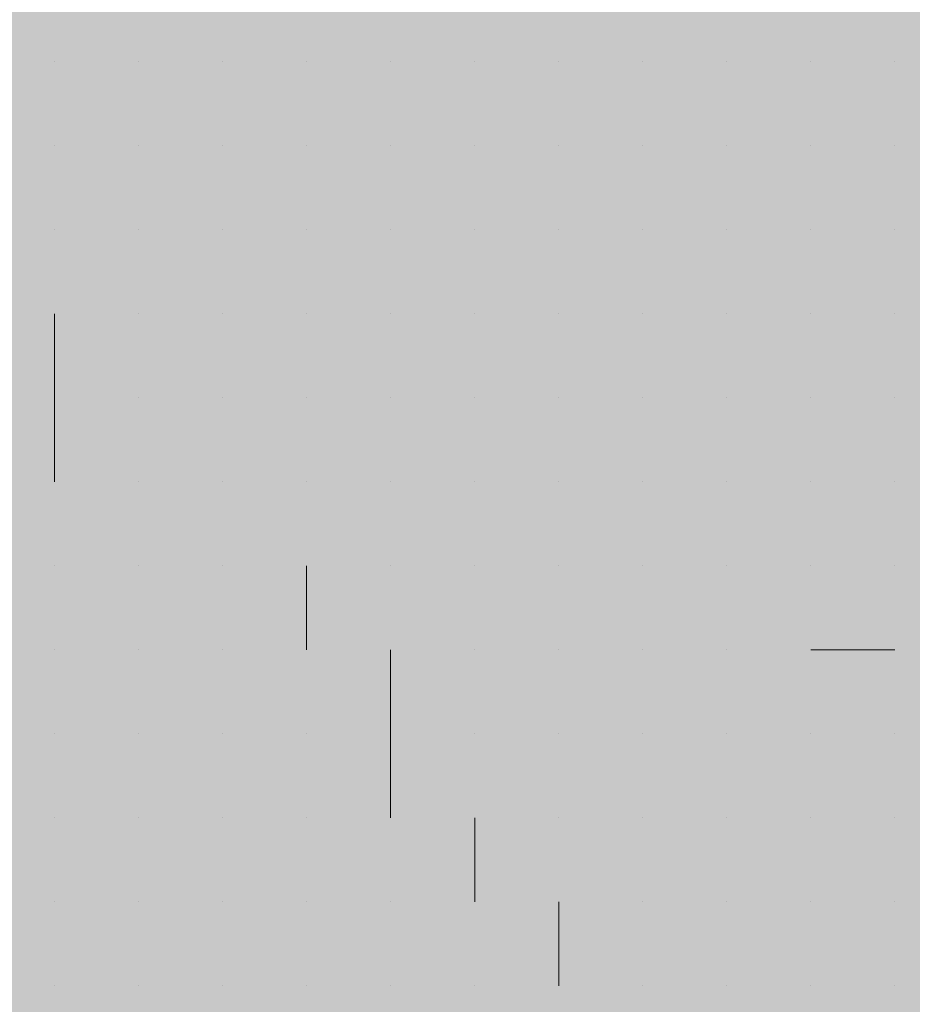
# Model space of a CAD drawing. Units: millimetres. Extents: x 0 to 8.3, y 0 to 11.7.
# Drawn here: x 6.9 to 6.9, y 9.9 to 9.9 of the extents above; entities that cross this region are included whole.
import ezdxf

# ---------------------------------------------------------------- set-up
doc = ezdxf.new("R2010")
doc.units = ezdxf.units.MM
doc.layers.add('PDF_Flächenfüllungen', color=7, linetype='Continuous', true_color=0xc0c0c0)
doc.layers.add('PDF_Geometrie', color=7, linetype='Continuous')

msp = doc.modelspace()

# ---------------------------------------------------------------- linework, layer by layer
at = {"layer": 'PDF_Flächenfüllungen', "color": 254, "lineweight": 5, "true_color": 0xdfdfdf, "transparency": 33554559}
msp.add_solid([(6.843333, 9.762783), (6.903333, 9.762783), (6.843333, 10.71945), (6.903333, 10.71945)], dxfattribs=at)
at = {"layer": 'PDF_Geometrie', "lineweight": 13}
for points in [[(6.878333, 9.881117), (6.878333, 9.881117)], [(6.878333, 9.881117), (6.878333, 9.881117)], [(6.878333, 9.881117), (6.878333, 9.881117)], [(6.878333, 9.881117), (6.878333, 9.881117)], [(6.878333, 9.881117), (6.878333, 9.881117)], [(6.878333, 9.881117), (6.878333, 9.881117)], [(6.878333, 9.881117), (6.878333, 9.881117)], [(6.88, 9.881117), (6.88, 9.881117)], [(6.88, 9.881117), (6.88, 9.881117)], [(6.88, 9.881117), (6.88, 9.881117)], [(6.88, 9.881117), (6.88, 9.881117)], [(6.88, 9.881117), (6.88, 9.881117)], [(6.88, 9.881117), (6.88, 9.881117)], [(6.88, 9.881117), (6.88, 9.881117)], [(6.88, 9.881117), (6.88, 9.881117)], [(6.88, 9.881117), (6.88, 9.881117)], [(6.881667, 9.881117), (6.881667, 9.881117)], [(6.881667, 9.881117), (6.881667, 9.881117)], [(6.881667, 9.881117), (6.881667, 9.881117)], [(6.881667, 9.881117), (6.881667, 9.881117)], [(6.881667, 9.881117), (6.881667, 9.881117)], [(6.881667, 9.881117), (6.881667, 9.881117)], [(6.883333, 9.881117), (6.883333, 9.881117)], [(6.883333, 9.881117), (6.883333, 9.881117)], [(6.883333, 9.881117), (6.883333, 9.881117)], [(6.883333, 9.881117), (6.883333, 9.881117)], [(6.883333, 9.881117), (6.883333, 9.881117)], [(6.883333, 9.881117), (6.883333, 9.881117)], [(6.883333, 9.881117), (6.883333, 9.881117)], [(6.883333, 9.881117), (6.883333, 9.881117)], [(6.883333, 9.881117), (6.883333, 9.881117)], [(6.885, 9.881117), (6.885, 9.881117)], [(6.885, 9.881117), (6.885, 9.881117)], [(6.885, 9.881117), (6.885, 9.881117)], [(6.885, 9.881117), (6.885, 9.881117)], [(6.885, 9.881117), (6.885, 9.881117)], [(6.885, 9.881117), (6.885, 9.881117)], [(6.885, 9.881117), (6.885, 9.881117)], [(6.885, 9.881117), (6.885, 9.881117)], [(6.886667, 9.881117), (6.886667, 9.881117)], [(6.886667, 9.881117), (6.886667, 9.881117)], [(6.886667, 9.881117), (6.886667, 9.881117)], [(6.886667, 9.881117), (6.886667, 9.881117)], [(6.886667, 9.881117), (6.886667, 9.881117)], [(6.886667, 9.881117), (6.886667, 9.881117)], [(6.886667, 9.881117), (6.886667, 9.881117)], [(6.886667, 9.881117), (6.886667, 9.881117)], [(6.888333, 9.881117), (6.888333, 9.881117)], [(6.888333, 9.881117), (6.888333, 9.881117)], [(6.888333, 9.881117), (6.888333, 9.881117)], [(6.888333, 9.881117), (6.888333, 9.881117)], [(6.888333, 9.881117), (6.888333, 9.881117)], [(6.888333, 9.881117), (6.888333, 9.881117)], [(6.888333, 9.881117), (6.888333, 9.881117)], [(6.89, 9.881117), (6.89, 9.881117)], [(6.89, 9.881117), (6.89, 9.881117)], [(6.89, 9.881117), (6.89, 9.881117)], [(6.89, 9.881117), (6.89, 9.881117)], [(6.89, 9.881117), (6.89, 9.881117)], [(6.89, 9.881117), (6.89, 9.881117)], [(6.89, 9.881117), (6.89, 9.881117)], [(6.89, 9.881117), (6.89, 9.881117)], [(6.891667, 9.881117), (6.891667, 9.881117)], [(6.891667, 9.881117), (6.891667, 9.881117)], [(6.891667, 9.881117), (6.891667, 9.881117)], [(6.891667, 9.881117), (6.891667, 9.881117)], [(6.891667, 9.881117), (6.891667, 9.881117)], [(6.891667, 9.881117), (6.891667, 9.881117)], [(6.891667, 9.881117), (6.891667, 9.881117)], [(6.891667, 9.881117), (6.891667, 9.881117)], [(6.891667, 9.881117), (6.891667, 9.881117)], [(6.893333, 9.881117), (6.893333, 9.881117)], [(6.893333, 9.881117), (6.893333, 9.881117)], [(6.893333, 9.881117), (6.893333, 9.881117)], [(6.893333, 9.881117), (6.893333, 9.881117)], [(6.893333, 9.881117), (6.893333, 9.881117)], [(6.893333, 9.881117), (6.893333, 9.881117)], [(6.893333, 9.881117), (6.893333, 9.881117)], [(6.893333, 9.881117), (6.893333, 9.881117)], [(6.895, 9.881117), (6.895, 9.881117)], [(6.895, 9.881117), (6.895, 9.881117)], [(6.895, 9.881117), (6.895, 9.881117)], [(6.895, 9.881117), (6.895, 9.881117)], [(6.895, 9.881117), (6.895, 9.881117)], [(6.895, 9.881117), (6.895, 9.881117)], [(6.895, 9.881117), (6.895, 9.881117)], [(6.895, 9.881117), (6.895, 9.881117)], [(6.878333, 9.87945), (6.878333, 9.87945)], [(6.878333, 9.87945), (6.878333, 9.87945)], [(6.878333, 9.87945), (6.878333, 9.87945)], [(6.878333, 9.87945), (6.878333, 9.87945)], [(6.878333, 9.87945), (6.878333, 9.87945)], [(6.878333, 9.87945), (6.878333, 9.87945)], [(6.878333, 9.87945), (6.878333, 9.87945)], [(6.878333, 9.87945), (6.878333, 9.87945)], [(6.88, 9.87945), (6.88, 9.87945)], [(6.88, 9.87945), (6.88, 9.87945)], [(6.88, 9.87945), (6.88, 9.87945)], [(6.88, 9.87945), (6.88, 9.87945)], [(6.88, 9.87945), (6.88, 9.87945)], [(6.88, 9.87945), (6.88, 9.87945)], [(6.88, 9.87945), (6.88, 9.87945)], [(6.88, 9.87945), (6.88, 9.87945)], [(6.881667, 9.87945), (6.881667, 9.87945)], [(6.881667, 9.87945), (6.881667, 9.87945)], [(6.881667, 9.87945), (6.881667, 9.87945)], [(6.881667, 9.87945), (6.881667, 9.87945)], [(6.881667, 9.87945), (6.881667, 9.87945)], [(6.881667, 9.87945), (6.881667, 9.87945)], [(6.881667, 9.87945), (6.881667, 9.87945)], [(6.881667, 9.87945), (6.881667, 9.87945)], [(6.881667, 9.87945), (6.881667, 9.87945)], [(6.883333, 9.87945), (6.883333, 9.87945)], [(6.883333, 9.87945), (6.883333, 9.87945)], [(6.883333, 9.87945), (6.883333, 9.87945)], [(6.883333, 9.87945), (6.883333, 9.87945)], [(6.883333, 9.87945), (6.883333, 9.87945)], [(6.883333, 9.87945), (6.883333, 9.87945)], [(6.883333, 9.87945), (6.883333, 9.87945)], [(6.885, 9.87945), (6.885, 9.87945)], [(6.885, 9.87945), (6.885, 9.87945)], [(6.885, 9.87945), (6.885, 9.87945)], [(6.885, 9.87945), (6.885, 9.87945)], [(6.885, 9.87945), (6.885, 9.87945)], [(6.885, 9.87945), (6.885, 9.87945)], [(6.885, 9.87945), (6.885, 9.87945)], [(6.885, 9.87945), (6.885, 9.87945)], [(6.886667, 9.87945), (6.886667, 9.87945)], [(6.886667, 9.87945), (6.886667, 9.87945)], [(6.886667, 9.87945), (6.886667, 9.87945)], [(6.886667, 9.87945), (6.886667, 9.87945)], [(6.886667, 9.87945), (6.886667, 9.87945)], [(6.886667, 9.87945), (6.886667, 9.87945)], [(6.886667, 9.87945), (6.886667, 9.87945)], [(6.888333, 9.87945), (6.888333, 9.87945)], [(6.888333, 9.87945), (6.888333, 9.87945)], [(6.888333, 9.87945), (6.888333, 9.87945)], [(6.888333, 9.87945), (6.888333, 9.87945)], [(6.888333, 9.87945), (6.888333, 9.87945)], [(6.888333, 9.87945), (6.888333, 9.87945)], [(6.888333, 9.87945), (6.888333, 9.87945)], [(6.888333, 9.87945), (6.888333, 9.87945)], [(6.888333, 9.87945), (6.888333, 9.87945)], [(6.89, 9.87945), (6.89, 9.87945)], [(6.89, 9.87945), (6.89, 9.87945)], [(6.89, 9.87945), (6.89, 9.87945)], [(6.89, 9.87945), (6.89, 9.87945)], [(6.89, 9.87945), (6.89, 9.87945)], [(6.89, 9.87945), (6.89, 9.87945)], [(6.89, 9.87945), (6.89, 9.87945)], [(6.891667, 9.87945), (6.891667, 9.87945)], [(6.891667, 9.87945), (6.891667, 9.87945)], [(6.891667, 9.87945), (6.891667, 9.87945)], [(6.891667, 9.87945), (6.891667, 9.87945)], [(6.891667, 9.87945), (6.891667, 9.87945)], [(6.891667, 9.87945), (6.891667, 9.87945)], [(6.891667, 9.87945), (6.891667, 9.87945)], [(6.891667, 9.87945), (6.891667, 9.87945)], [(6.893333, 9.87945), (6.893333, 9.87945)], [(6.893333, 9.87945), (6.893333, 9.87945)], [(6.893333, 9.87945), (6.893333, 9.87945)], [(6.893333, 9.87945), (6.893333, 9.87945)], [(6.893333, 9.87945), (6.893333, 9.87945)], [(6.893333, 9.87945), (6.893333, 9.87945)], [(6.893333, 9.87945), (6.893333, 9.87945)], [(6.895, 9.87945), (6.895, 9.87945)], [(6.895, 9.87945), (6.895, 9.87945)], [(6.895, 9.87945), (6.895, 9.87945)], [(6.895, 9.87945), (6.895, 9.87945)], [(6.895, 9.87945), (6.895, 9.87945)], [(6.895, 9.87945), (6.895, 9.87945)], [(6.895, 9.87945), (6.895, 9.87945)], [(6.895, 9.87945), (6.895, 9.87945)], [(6.895, 9.87945), (6.895, 9.87945)], [(6.878333, 9.877783), (6.878333, 9.877783)], [(6.878333, 9.877783), (6.878333, 9.877783)], [(6.878333, 9.877783), (6.878333, 9.877783)], [(6.878333, 9.877783), (6.878333, 9.877783)], [(6.878333, 9.877783), (6.878333, 9.877783)], [(6.878333, 9.877783), (6.878333, 9.877783)], [(6.878333, 9.877783), (6.878333, 9.877783)], [(6.878333, 9.877783), (6.878333, 9.877783)], [(6.878333, 9.877783), (6.878333, 9.877783)], [(6.88, 9.877783), (6.88, 9.877783)], [(6.88, 9.877783), (6.88, 9.877783)], [(6.88, 9.877783), (6.88, 9.877783)], [(6.88, 9.877783), (6.88, 9.877783)], [(6.88, 9.877783), (6.88, 9.877783)], [(6.88, 9.877783), (6.88, 9.877783)], [(6.881667, 9.877783), (6.881667, 9.877783)], [(6.881667, 9.877783), (6.881667, 9.877783)], [(6.881667, 9.877783), (6.881667, 9.877783)], [(6.881667, 9.877783), (6.881667, 9.877783)], [(6.881667, 9.877783), (6.881667, 9.877783)], [(6.881667, 9.877783), (6.881667, 9.877783)], [(6.881667, 9.877783), (6.881667, 9.877783)], [(6.881667, 9.877783), (6.881667, 9.877783)], [(6.883333, 9.877783), (6.883333, 9.877783)], [(6.883333, 9.877783), (6.883333, 9.877783)], [(6.883333, 9.877783), (6.883333, 9.877783)], [(6.883333, 9.877783), (6.883333, 9.877783)], [(6.883333, 9.877783), (6.883333, 9.877783)], [(6.883333, 9.877783), (6.883333, 9.877783)], [(6.883333, 9.877783), (6.883333, 9.877783)], [(6.883333, 9.877783), (6.883333, 9.877783)], [(6.885, 9.877783), (6.885, 9.877783)], [(6.885, 9.877783), (6.885, 9.877783)], [(6.885, 9.877783), (6.885, 9.877783)], [(6.885, 9.877783), (6.885, 9.877783)], [(6.885, 9.877783), (6.885, 9.877783)], [(6.885, 9.877783), (6.885, 9.877783)], [(6.885, 9.877783), (6.885, 9.877783)], [(6.885, 9.877783), (6.885, 9.877783)], [(6.885, 9.877783), (6.885, 9.877783)], [(6.886667, 9.877783), (6.886667, 9.877783)], [(6.886667, 9.877783), (6.886667, 9.877783)], [(6.886667, 9.877783), (6.886667, 9.877783)], [(6.886667, 9.877783), (6.886667, 9.877783)], [(6.886667, 9.877783), (6.886667, 9.877783)], [(6.886667, 9.877783), (6.886667, 9.877783)], [(6.886667, 9.877783), (6.886667, 9.877783)], [(6.886667, 9.877783), (6.886667, 9.877783)], [(6.888333, 9.877783), (6.888333, 9.877783)], [(6.888333, 9.877783), (6.888333, 9.877783)], [(6.888333, 9.877783), (6.888333, 9.877783)], [(6.888333, 9.877783), (6.888333, 9.877783)], [(6.888333, 9.877783), (6.888333, 9.877783)], [(6.888333, 9.877783), (6.888333, 9.877783)], [(6.888333, 9.877783), (6.888333, 9.877783)], [(6.89, 9.877783), (6.89, 9.877783)], [(6.89, 9.877783), (6.89, 9.877783)], [(6.89, 9.877783), (6.89, 9.877783)], [(6.89, 9.877783), (6.89, 9.877783)], [(6.89, 9.877783), (6.89, 9.877783)], [(6.89, 9.877783), (6.89, 9.877783)], [(6.89, 9.877783), (6.89, 9.877783)], [(6.89, 9.877783), (6.89, 9.877783)], [(6.891667, 9.877783), (6.891667, 9.877783)], [(6.891667, 9.877783), (6.891667, 9.877783)], [(6.891667, 9.877783), (6.891667, 9.877783)], [(6.891667, 9.877783), (6.891667, 9.877783)], [(6.891667, 9.877783), (6.891667, 9.877783)], [(6.891667, 9.877783), (6.891667, 9.877783)], [(6.891667, 9.877783), (6.891667, 9.877783)], [(6.891667, 9.877783), (6.891667, 9.877783)], [(6.893333, 9.877783), (6.893333, 9.877783)], [(6.893333, 9.877783), (6.893333, 9.877783)], [(6.893333, 9.877783), (6.893333, 9.877783)], [(6.893333, 9.877783), (6.893333, 9.877783)], [(6.893333, 9.877783), (6.893333, 9.877783)], [(6.893333, 9.877783), (6.893333, 9.877783)], [(6.893333, 9.877783), (6.893333, 9.877783)], [(6.893333, 9.877783), (6.893333, 9.877783)], [(6.893333, 9.877783), (6.893333, 9.877783)], [(6.895, 9.877783), (6.895, 9.877783)], [(6.895, 9.877783), (6.895, 9.877783)], [(6.895, 9.877783), (6.895, 9.877783)], [(6.895, 9.877783), (6.895, 9.877783)], [(6.895, 9.877783), (6.895, 9.877783)], [(6.895, 9.877783), (6.895, 9.877783)], [(6.878333, 9.876117), (6.878333, 9.876117)], [(6.878333, 9.876117), (6.878333, 9.876117)], [(6.878333, 9.876117), (6.878333, 9.876117)], [(6.878333, 9.876117), (6.878333, 9.876117)], [(6.878333, 9.876117), (6.878333, 9.876117)], [(6.878333, 9.872783), (6.878333, 9.87445), (6.878333, 9.876117)], [(6.878333, 9.876117), (6.878333, 9.876117)], [(6.878333, 9.876117), (6.878333, 9.876117)], [(6.88, 9.876117), (6.88, 9.876117)], [(6.88, 9.876117), (6.88, 9.876117)], [(6.88, 9.876117), (6.88, 9.876117)], [(6.88, 9.876117), (6.88, 9.876117)], [(6.88, 9.876117), (6.88, 9.876117)], [(6.88, 9.876117), (6.88, 9.876117)], [(6.88, 9.876117), (6.88, 9.876117)], [(6.88, 9.876117), (6.88, 9.876117)], [(6.88, 9.876117), (6.88, 9.876117)], [(6.881667, 9.876117), (6.881667, 9.876117)], [(6.881667, 9.876117), (6.881667, 9.876117)], [(6.881667, 9.876117), (6.881667, 9.876117)], [(6.881667, 9.876117), (6.881667, 9.876117)], [(6.881667, 9.876117), (6.881667, 9.876117)], [(6.881667, 9.876117), (6.881667, 9.876117)], [(6.881667, 9.876117), (6.881667, 9.876117)], [(6.881667, 9.876117), (6.881667, 9.876117)], [(6.883333, 9.876117), (6.883333, 9.876117)], [(6.883333, 9.876117), (6.883333, 9.876117)], [(6.883333, 9.876117), (6.883333, 9.876117)], [(6.883333, 9.876117), (6.883333, 9.876117)], [(6.883333, 9.876117), (6.883333, 9.876117)], [(6.883333, 9.876117), (6.883333, 9.876117)], [(6.883333, 9.876117), (6.883333, 9.876117)], [(6.883333, 9.876117), (6.883333, 9.876117)], [(6.885, 9.876117), (6.885, 9.876117)], [(6.885, 9.876117), (6.885, 9.876117)], [(6.885, 9.876117), (6.885, 9.876117)], [(6.885, 9.876117), (6.885, 9.876117)], [(6.885, 9.876117), (6.885, 9.876117)], [(6.885, 9.876117), (6.885, 9.876117)], [(6.885, 9.876117), (6.885, 9.876117)], [(6.886667, 9.876117), (6.886667, 9.876117)], [(6.886667, 9.876117), (6.886667, 9.876117)], [(6.886667, 9.876117), (6.886667, 9.876117)], [(6.886667, 9.876117), (6.886667, 9.876117)], [(6.886667, 9.876117), (6.886667, 9.876117)], [(6.886667, 9.876117), (6.886667, 9.876117)], [(6.886667, 9.876117), (6.886667, 9.876117)], [(6.886667, 9.876117), (6.886667, 9.876117)], [(6.888333, 9.876117), (6.888333, 9.876117)], [(6.888333, 9.876117), (6.888333, 9.876117)], [(6.888333, 9.876117), (6.888333, 9.876117)], [(6.888333, 9.876117), (6.888333, 9.876117)], [(6.888333, 9.876117), (6.888333, 9.876117)], [(6.888333, 9.876117), (6.888333, 9.876117)], [(6.888333, 9.876117), (6.888333, 9.876117)], [(6.888333, 9.876117), (6.888333, 9.876117)], [(6.89, 9.876117), (6.89, 9.876117)], [(6.89, 9.876117), (6.89, 9.876117)], [(6.89, 9.876117), (6.89, 9.876117)], [(6.89, 9.876117), (6.89, 9.876117)], [(6.89, 9.876117), (6.89, 9.876117)], [(6.89, 9.876117), (6.89, 9.876117)], [(6.89, 9.876117), (6.89, 9.876117)], [(6.89, 9.876117), (6.89, 9.876117)], [(6.89, 9.876117), (6.89, 9.876117)], [(6.891667, 9.876117), (6.891667, 9.876117)], [(6.891667, 9.876117), (6.891667, 9.876117)], [(6.891667, 9.876117), (6.891667, 9.876117)], [(6.891667, 9.876117), (6.891667, 9.876117)], [(6.891667, 9.876117), (6.891667, 9.876117)], [(6.891667, 9.876117), (6.891667, 9.876117)], [(6.893333, 9.876117), (6.893333, 9.876117)], [(6.893333, 9.876117), (6.893333, 9.876117)], [(6.893333, 9.876117), (6.893333, 9.876117)], [(6.893333, 9.876117), (6.893333, 9.876117)], [(6.893333, 9.876117), (6.893333, 9.876117)], [(6.893333, 9.876117), (6.893333, 9.876117)], [(6.893333, 9.876117), (6.893333, 9.876117)], [(6.893333, 9.876117), (6.893333, 9.876117)], [(6.895, 9.876117), (6.895, 9.876117)], [(6.895, 9.876117), (6.895, 9.876117)], [(6.895, 9.876117), (6.895, 9.876117)], [(6.895, 9.876117), (6.895, 9.876117)], [(6.895, 9.876117), (6.895, 9.876117)], [(6.895, 9.876117), (6.895, 9.876117)], [(6.895, 9.876117), (6.895, 9.876117)], [(6.895, 9.876117), (6.895, 9.876117)], [(6.878333, 9.87445), (6.878333, 9.87445)], [(6.878333, 9.87445), (6.878333, 9.87445)], [(6.878333, 9.87445), (6.878333, 9.87445)], [(6.878333, 9.87445), (6.878333, 9.87445)], [(6.878333, 9.87445), (6.878333, 9.87445)], [(6.878333, 9.87445), (6.878333, 9.87445)], [(6.878333, 9.87445), (6.878333, 9.87445)], [(6.88, 9.87445), (6.88, 9.87445)], [(6.88, 9.87445), (6.88, 9.87445)], [(6.88, 9.87445), (6.88, 9.87445)], [(6.88, 9.87445), (6.88, 9.87445)], [(6.88, 9.87445), (6.88, 9.87445)], [(6.88, 9.87445), (6.88, 9.87445)], [(6.88, 9.87445), (6.88, 9.87445)], [(6.88, 9.87445), (6.88, 9.87445)], [(6.881667, 9.87445), (6.881667, 9.87445)], [(6.881667, 9.87445), (6.881667, 9.87445)], [(6.881667, 9.87445), (6.881667, 9.87445)], [(6.881667, 9.87445), (6.881667, 9.87445)], [(6.881667, 9.87445), (6.881667, 9.87445)], [(6.881667, 9.87445), (6.881667, 9.87445)], [(6.883333, 9.87445), (6.883333, 9.87445)], [(6.883333, 9.87445), (6.883333, 9.87445)], [(6.883333, 9.87445), (6.883333, 9.87445)], [(6.883333, 9.87445), (6.883333, 9.87445)], [(6.883333, 9.87445), (6.883333, 9.87445)], [(6.883333, 9.87445), (6.883333, 9.87445)], [(6.883333, 9.87445), (6.883333, 9.87445)], [(6.883333, 9.87445), (6.883333, 9.87445)], [(6.883333, 9.87445), (6.883333, 9.87445)], [(6.885, 9.87445), (6.885, 9.87445)], [(6.885, 9.87445), (6.885, 9.87445)], [(6.885, 9.87445), (6.885, 9.87445)], [(6.885, 9.87445), (6.885, 9.87445)], [(6.885, 9.87445), (6.885, 9.87445)], [(6.885, 9.87445), (6.885, 9.87445)], [(6.885, 9.87445), (6.885, 9.87445)], [(6.885, 9.87445), (6.885, 9.87445)], [(6.886667, 9.87445), (6.886667, 9.87445)], [(6.886667, 9.87445), (6.886667, 9.87445)], [(6.886667, 9.87445), (6.886667, 9.87445)], [(6.886667, 9.87445), (6.886667, 9.87445)], [(6.886667, 9.87445), (6.886667, 9.87445)], [(6.886667, 9.87445), (6.886667, 9.87445)], [(6.886667, 9.87445), (6.886667, 9.87445)], [(6.886667, 9.87445), (6.886667, 9.87445)], [(6.888333, 9.87445), (6.888333, 9.87445)], [(6.888333, 9.87445), (6.888333, 9.87445)], [(6.888333, 9.87445), (6.888333, 9.87445)], [(6.888333, 9.87445), (6.888333, 9.87445)], [(6.888333, 9.87445), (6.888333, 9.87445)], [(6.888333, 9.87445), (6.888333, 9.87445)], [(6.888333, 9.87445), (6.888333, 9.87445)], [(6.888333, 9.87445), (6.888333, 9.87445)], [(6.89, 9.87445), (6.89, 9.87445)], [(6.89, 9.87445), (6.89, 9.87445)], [(6.89, 9.87445), (6.89, 9.87445)], [(6.89, 9.87445), (6.89, 9.87445)], [(6.89, 9.87445), (6.89, 9.87445)], [(6.89, 9.87445), (6.89, 9.87445)], [(6.89, 9.87445), (6.89, 9.87445)], [(6.891667, 9.87445), (6.891667, 9.87445)], [(6.891667, 9.87445), (6.891667, 9.87445)], [(6.891667, 9.87445), (6.891667, 9.87445)], [(6.891667, 9.87445), (6.891667, 9.87445)], [(6.891667, 9.87445), (6.891667, 9.87445)], [(6.891667, 9.87445), (6.891667, 9.87445)], [(6.891667, 9.87445), (6.891667, 9.87445)], [(6.891667, 9.87445), (6.891667, 9.87445)], [(6.891667, 9.87445), (6.891667, 9.87445)], [(6.893333, 9.87445), (6.893333, 9.87445)], [(6.893333, 9.87445), (6.893333, 9.87445)], [(6.893333, 9.87445), (6.893333, 9.87445)], [(6.893333, 9.87445), (6.893333, 9.87445)], [(6.893333, 9.87445), (6.893333, 9.87445)], [(6.893333, 9.87445), (6.893333, 9.87445)], [(6.893333, 9.87445), (6.893333, 9.87445)], [(6.893333, 9.87445), (6.893333, 9.87445)], [(6.895, 9.87445), (6.895, 9.87445)], [(6.895, 9.87445), (6.895, 9.87445)], [(6.895, 9.87445), (6.895, 9.87445)], [(6.895, 9.87445), (6.895, 9.87445)], [(6.895, 9.87445), (6.895, 9.87445)], [(6.895, 9.87445), (6.895, 9.87445)], [(6.895, 9.87445), (6.895, 9.87445)], [(6.895, 9.87445), (6.895, 9.87445)], [(6.878333, 9.872783), (6.878333, 9.872783)], [(6.878333, 9.872783), (6.878333, 9.872783)], [(6.878333, 9.872783), (6.878333, 9.872783)], [(6.878333, 9.872783), (6.878333, 9.872783)], [(6.878333, 9.872783), (6.878333, 9.872783)], [(6.878333, 9.872783), (6.878333, 9.872783)], [(6.878333, 9.872783), (6.878333, 9.872783)], [(6.88, 9.872783), (6.88, 9.872783)], [(6.88, 9.872783), (6.88, 9.872783)], [(6.88, 9.872783), (6.88, 9.872783)], [(6.88, 9.872783), (6.88, 9.872783)], [(6.88, 9.872783), (6.88, 9.872783)], [(6.88, 9.872783), (6.88, 9.872783)], [(6.88, 9.872783), (6.88, 9.872783)], [(6.88, 9.872783), (6.88, 9.872783)], [(6.88, 9.872783), (6.88, 9.872783)], [(6.881667, 9.872783), (6.881667, 9.872783)], [(6.881667, 9.872783), (6.881667, 9.872783)], [(6.881667, 9.872783), (6.881667, 9.872783)], [(6.881667, 9.872783), (6.881667, 9.872783)], [(6.881667, 9.872783), (6.881667, 9.872783)], [(6.881667, 9.872783), (6.881667, 9.872783)], [(6.881667, 9.872783), (6.881667, 9.872783)], [(6.881667, 9.872783), (6.881667, 9.872783)], [(6.881667, 9.872783), (6.881667, 9.872783)], [(6.883333, 9.872783), (6.883333, 9.872783)], [(6.883333, 9.872783), (6.883333, 9.872783)], [(6.883333, 9.872783), (6.883333, 9.872783)], [(6.883333, 9.872783), (6.883333, 9.872783)], [(6.883333, 9.872783), (6.883333, 9.872783)], [(6.883333, 9.872783), (6.883333, 9.872783)], [(6.883333, 9.872783), (6.883333, 9.872783)], [(6.885, 9.872783), (6.885, 9.872783)], [(6.885, 9.872783), (6.885, 9.872783)], [(6.885, 9.872783), (6.885, 9.872783)], [(6.885, 9.872783), (6.885, 9.872783)], [(6.885, 9.872783), (6.885, 9.872783)], [(6.885, 9.872783), (6.885, 9.872783)], [(6.885, 9.872783), (6.885, 9.872783)], [(6.885, 9.872783), (6.885, 9.872783)], [(6.886667, 9.872783), (6.886667, 9.872783)], [(6.886667, 9.872783), (6.886667, 9.872783)], [(6.886667, 9.872783), (6.886667, 9.872783)], [(6.886667, 9.872783), (6.886667, 9.872783)], [(6.886667, 9.872783), (6.886667, 9.872783)], [(6.886667, 9.872783), (6.886667, 9.872783)], [(6.886667, 9.872783), (6.886667, 9.872783)], [(6.888333, 9.872783), (6.888333, 9.872783)], [(6.888333, 9.872783), (6.888333, 9.872783)], [(6.888333, 9.872783), (6.888333, 9.872783)], [(6.888333, 9.872783), (6.888333, 9.872783)], [(6.888333, 9.872783), (6.888333, 9.872783)], [(6.888333, 9.872783), (6.888333, 9.872783)], [(6.888333, 9.872783), (6.888333, 9.872783)], [(6.888333, 9.872783), (6.888333, 9.872783)], [(6.888333, 9.872783), (6.888333, 9.872783)], [(6.89, 9.872783), (6.89, 9.872783)], [(6.89, 9.872783), (6.89, 9.872783)], [(6.89, 9.872783), (6.89, 9.872783)], [(6.89, 9.872783), (6.89, 9.872783)], [(6.89, 9.872783), (6.89, 9.872783)], [(6.89, 9.872783), (6.89, 9.872783)], [(6.89, 9.872783), (6.89, 9.872783)], [(6.891667, 9.872783), (6.891667, 9.872783)], [(6.891667, 9.872783), (6.891667, 9.872783)], [(6.891667, 9.872783), (6.891667, 9.872783)], [(6.891667, 9.872783), (6.891667, 9.872783)], [(6.891667, 9.872783), (6.891667, 9.872783)], [(6.891667, 9.872783), (6.891667, 9.872783)], [(6.891667, 9.872783), (6.891667, 9.872783)], [(6.891667, 9.872783), (6.891667, 9.872783)], [(6.891667, 9.872783), (6.891667, 9.872783)], [(6.893333, 9.872783), (6.893333, 9.872783)], [(6.893333, 9.872783), (6.893333, 9.872783)], [(6.893333, 9.872783), (6.893333, 9.872783)], [(6.893333, 9.872783), (6.893333, 9.872783)], [(6.893333, 9.872783), (6.893333, 9.872783)], [(6.893333, 9.872783), (6.893333, 9.872783)], [(6.895, 9.872783), (6.895, 9.872783)], [(6.895, 9.872783), (6.895, 9.872783)], [(6.895, 9.872783), (6.895, 9.872783)], [(6.895, 9.872783), (6.895, 9.872783)], [(6.895, 9.872783), (6.895, 9.872783)], [(6.895, 9.872783), (6.895, 9.872783)], [(6.895, 9.872783), (6.895, 9.872783)], [(6.895, 9.872783), (6.895, 9.872783)], [(6.895, 9.872783), (6.895, 9.872783)], [(6.878333, 9.871117), (6.878333, 9.871117)], [(6.878333, 9.871117), (6.878333, 9.871117)], [(6.878333, 9.871117), (6.878333, 9.871117)], [(6.878333, 9.871117), (6.878333, 9.871117)], [(6.878333, 9.871117), (6.878333, 9.871117)], [(6.878333, 9.871117), (6.878333, 9.871117)], [(6.878333, 9.871117), (6.878333, 9.871117)], [(6.878333, 9.871117), (6.878333, 9.871117)], [(6.878333, 9.871117), (6.878333, 9.871117)], [(6.88, 9.871117), (6.88, 9.871117)], [(6.88, 9.871117), (6.88, 9.871117)], [(6.88, 9.871117), (6.88, 9.871117)], [(6.88, 9.871117), (6.88, 9.871117)], [(6.88, 9.871117), (6.88, 9.871117)], [(6.88, 9.871117), (6.88, 9.871117)], [(6.88, 9.871117), (6.88, 9.871117)], [(6.881667, 9.871117), (6.881667, 9.871117)], [(6.881667, 9.871117), (6.881667, 9.871117)], [(6.881667, 9.871117), (6.881667, 9.871117)], [(6.881667, 9.871117), (6.881667, 9.871117)], [(6.881667, 9.871117), (6.881667, 9.871117)], [(6.881667, 9.871117), (6.881667, 9.871117)], [(6.881667, 9.871117), (6.881667, 9.871117)], [(6.881667, 9.871117), (6.881667, 9.871117)], [(6.883333, 9.871117), (6.883333, 9.871117)], [(6.883333, 9.871117), (6.883333, 9.871117)], [(6.883333, 9.871117), (6.883333, 9.871117)], [(6.883333, 9.871117), (6.883333, 9.871117)], [(6.883333, 9.871117), (6.883333, 9.871117)], [(6.883333, 9.871117), (6.883333, 9.871117)], [(6.883333, 9.871117), (6.883333, 9.871117)], [(6.883333, 9.86945), (6.883333, 9.871117)], [(6.885, 9.871117), (6.885, 9.871117)], [(6.885, 9.871117), (6.885, 9.871117)], [(6.885, 9.871117), (6.885, 9.871117)], [(6.885, 9.871117), (6.885, 9.871117)], [(6.885, 9.871117), (6.885, 9.871117)], [(6.885, 9.871117), (6.885, 9.871117)], [(6.885, 9.871117), (6.885, 9.871117)], [(6.885, 9.871117), (6.885, 9.871117)], [(6.885, 9.871117), (6.885, 9.871117)], [(6.886667, 9.871117), (6.886667, 9.871117)], [(6.886667, 9.871117), (6.886667, 9.871117)], [(6.886667, 9.871117), (6.886667, 9.871117)], [(6.886667, 9.871117), (6.886667, 9.871117)], [(6.886667, 9.871117), (6.886667, 9.871117)], [(6.886667, 9.871117), (6.886667, 9.871117)], [(6.886667, 9.871117), (6.886667, 9.871117)], [(6.886667, 9.871117), (6.886667, 9.871117)], [(6.888333, 9.871117), (6.888333, 9.871117)], [(6.888333, 9.871117), (6.888333, 9.871117)], [(6.888333, 9.871117), (6.888333, 9.871117)], [(6.888333, 9.871117), (6.888333, 9.871117)], [(6.888333, 9.871117), (6.888333, 9.871117)], [(6.888333, 9.871117), (6.888333, 9.871117)], [(6.888333, 9.871117), (6.888333, 9.871117)], [(6.89, 9.871117), (6.89, 9.871117)], [(6.89, 9.871117), (6.89, 9.871117)], [(6.89, 9.871117), (6.89, 9.871117)], [(6.89, 9.871117), (6.89, 9.871117)], [(6.89, 9.871117), (6.89, 9.871117)], [(6.89, 9.871117), (6.89, 9.871117)], [(6.89, 9.871117), (6.89, 9.871117)], [(6.89, 9.871117), (6.89, 9.871117)], [(6.891667, 9.871117), (6.891667, 9.871117)], [(6.891667, 9.871117), (6.891667, 9.871117)], [(6.891667, 9.871117), (6.891667, 9.871117)], [(6.891667, 9.871117), (6.891667, 9.871117)], [(6.891667, 9.871117), (6.891667, 9.871117)], [(6.891667, 9.871117), (6.891667, 9.871117)], [(6.891667, 9.871117), (6.891667, 9.871117)], [(6.891667, 9.871117), (6.891667, 9.871117)], [(6.893333, 9.871117), (6.893333, 9.871117)], [(6.893333, 9.871117), (6.893333, 9.871117)], [(6.893333, 9.871117), (6.893333, 9.871117)], [(6.893333, 9.871117), (6.893333, 9.871117)], [(6.893333, 9.871117), (6.893333, 9.871117)], [(6.893333, 9.871117), (6.893333, 9.871117)], [(6.893333, 9.871117), (6.893333, 9.871117)], [(6.893333, 9.871117), (6.893333, 9.871117)], [(6.893333, 9.871117), (6.893333, 9.871117)], [(6.895, 9.871117), (6.895, 9.871117)], [(6.895, 9.871117), (6.895, 9.871117)], [(6.895, 9.871117), (6.895, 9.871117)], [(6.895, 9.871117), (6.895, 9.871117)], [(6.895, 9.871117), (6.895, 9.871117)], [(6.895, 9.871117), (6.895, 9.871117)], [(6.895, 9.871117), (6.895, 9.871117)], [(6.878333, 9.86945), (6.878333, 9.86945)], [(6.878333, 9.86945), (6.878333, 9.86945)], [(6.878333, 9.86945), (6.878333, 9.86945)], [(6.878333, 9.86945), (6.878333, 9.86945)], [(6.878333, 9.86945), (6.878333, 9.86945)], [(6.878333, 9.86945), (6.878333, 9.86945)], [(6.878333, 9.86945), (6.878333, 9.86945)], [(6.878333, 9.86945), (6.878333, 9.86945)], [(6.88, 9.86945), (6.88, 9.86945)], [(6.88, 9.86945), (6.88, 9.86945)], [(6.88, 9.86945), (6.88, 9.86945)], [(6.88, 9.86945), (6.88, 9.86945)], [(6.88, 9.86945), (6.88, 9.86945)], [(6.88, 9.86945), (6.88, 9.86945)], [(6.88, 9.86945), (6.88, 9.86945)], [(6.88, 9.86945), (6.88, 9.86945)], [(6.881667, 9.86945), (6.881667, 9.86945)], [(6.881667, 9.86945), (6.881667, 9.86945)], [(6.881667, 9.86945), (6.881667, 9.86945)], [(6.881667, 9.86945), (6.881667, 9.86945)], [(6.881667, 9.86945), (6.881667, 9.86945)], [(6.881667, 9.86945), (6.881667, 9.86945)], [(6.881667, 9.86945), (6.881667, 9.86945)], [(6.881667, 9.86945), (6.881667, 9.86945)], [(6.881667, 9.86945), (6.881667, 9.86945)], [(6.883333, 9.86945), (6.883333, 9.86945)], [(6.883333, 9.86945), (6.883333, 9.86945)], [(6.883333, 9.86945), (6.883333, 9.86945)], [(6.883333, 9.86945), (6.883333, 9.86945)], [(6.883333, 9.86945), (6.883333, 9.86945)], [(6.883333, 9.86945), (6.883333, 9.86945)], [(6.883333, 9.86945), (6.883333, 9.86945)], [(6.883333, 9.86945), (6.883333, 9.86945)], [(6.885, 9.86945), (6.885, 9.86945)], [(6.885, 9.86945), (6.885, 9.86945)], [(6.885, 9.86945), (6.885, 9.86945)], [(6.885, 9.86945), (6.885, 9.86945)], [(6.885, 9.86945), (6.885, 9.86945)], [(6.885, 9.866117), (6.885, 9.867783), (6.885, 9.86945)], [(6.885, 9.86945), (6.885, 9.86945)], [(6.886667, 9.86945), (6.886667, 9.86945)], [(6.886667, 9.86945), (6.886667, 9.86945)], [(6.886667, 9.86945), (6.886667, 9.86945)], [(6.886667, 9.86945), (6.886667, 9.86945)], [(6.886667, 9.86945), (6.886667, 9.86945)], [(6.886667, 9.86945), (6.886667, 9.86945)], [(6.886667, 9.86945), (6.886667, 9.86945)], [(6.886667, 9.86945), (6.886667, 9.86945)], [(6.888333, 9.86945), (6.888333, 9.86945)], [(6.888333, 9.86945), (6.888333, 9.86945)], [(6.888333, 9.86945), (6.888333, 9.86945)], [(6.888333, 9.86945), (6.888333, 9.86945)], [(6.888333, 9.86945), (6.888333, 9.86945)], [(6.888333, 9.86945), (6.888333, 9.86945)], [(6.888333, 9.86945), (6.888333, 9.86945)], [(6.888333, 9.86945), (6.888333, 9.86945)], [(6.89, 9.86945), (6.89, 9.86945)], [(6.89, 9.86945), (6.89, 9.86945)], [(6.89, 9.86945), (6.89, 9.86945)], [(6.89, 9.86945), (6.89, 9.86945)], [(6.89, 9.86945), (6.89, 9.86945)], [(6.89, 9.86945), (6.89, 9.86945)], [(6.89, 9.86945), (6.89, 9.86945)], [(6.89, 9.86945), (6.89, 9.86945)], [(6.89, 9.86945), (6.89, 9.86945)], [(6.891667, 9.86945), (6.891667, 9.86945)], [(6.891667, 9.86945), (6.891667, 9.86945)], [(6.891667, 9.86945), (6.891667, 9.86945)], [(6.891667, 9.86945), (6.891667, 9.86945)], [(6.891667, 9.86945), (6.891667, 9.86945)], [(6.891667, 9.86945), (6.891667, 9.86945)], [(6.893333, 9.86945), (6.893333, 9.86945)], [(6.893333, 9.86945), (6.893333, 9.86945)], [(6.895, 9.86945), (6.893333, 9.86945)], [(6.893333, 9.86945), (6.893333, 9.86945)], [(6.893333, 9.86945), (6.893333, 9.86945)], [(6.893333, 9.86945), (6.893333, 9.86945)], [(6.893333, 9.86945), (6.893333, 9.86945)], [(6.893333, 9.86945), (6.893333, 9.86945)], [(6.893333, 9.86945), (6.893333, 9.86945)], [(6.895, 9.86945), (6.895, 9.86945)], [(6.895, 9.86945), (6.895, 9.86945)], [(6.895, 9.86945), (6.895, 9.86945)], [(6.895, 9.86945), (6.895, 9.86945)], [(6.895, 9.86945), (6.895, 9.86945)], [(6.895, 9.86945), (6.895, 9.86945)], [(6.895, 9.86945), (6.895, 9.86945)], [(6.878333, 9.867783), (6.878333, 9.867783)], [(6.878333, 9.867783), (6.878333, 9.867783)], [(6.878333, 9.867783), (6.878333, 9.867783)], [(6.878333, 9.867783), (6.878333, 9.867783)], [(6.878333, 9.867783), (6.878333, 9.867783)], [(6.878333, 9.867783), (6.878333, 9.867783)], [(6.878333, 9.867783), (6.878333, 9.867783)], [(6.878333, 9.867783), (6.878333, 9.867783)], [(6.88, 9.867783), (6.88, 9.867783)], [(6.88, 9.867783), (6.88, 9.867783)], [(6.88, 9.867783), (6.88, 9.867783)], [(6.88, 9.867783), (6.88, 9.867783)], [(6.88, 9.867783), (6.88, 9.867783)], [(6.88, 9.867783), (6.88, 9.867783)], [(6.88, 9.867783), (6.88, 9.867783)], [(6.88, 9.867783), (6.88, 9.867783)], [(6.881667, 9.867783), (6.881667, 9.867783)], [(6.881667, 9.867783), (6.881667, 9.867783)], [(6.881667, 9.867783), (6.881667, 9.867783)], [(6.881667, 9.867783), (6.881667, 9.867783)], [(6.881667, 9.867783), (6.881667, 9.867783)], [(6.881667, 9.867783), (6.881667, 9.867783)], [(6.883333, 9.867783), (6.883333, 9.867783)], [(6.883333, 9.867783), (6.883333, 9.867783)], [(6.883333, 9.867783), (6.883333, 9.867783)], [(6.883333, 9.867783), (6.883333, 9.867783)], [(6.883333, 9.867783), (6.883333, 9.867783)], [(6.883333, 9.867783), (6.883333, 9.867783)], [(6.883333, 9.867783), (6.883333, 9.867783)], [(6.883333, 9.867783), (6.883333, 9.867783)], [(6.883333, 9.867783), (6.883333, 9.867783)], [(6.885, 9.867783), (6.885, 9.867783)], [(6.885, 9.867783), (6.885, 9.867783)], [(6.885, 9.867783), (6.885, 9.867783)], [(6.885, 9.867783), (6.885, 9.867783)], [(6.885, 9.867783), (6.885, 9.867783)], [(6.885, 9.867783), (6.885, 9.867783)], [(6.885, 9.867783), (6.885, 9.867783)], [(6.886667, 9.867783), (6.886667, 9.867783)], [(6.886667, 9.867783), (6.886667, 9.867783)], [(6.886667, 9.867783), (6.886667, 9.867783)], [(6.886667, 9.867783), (6.886667, 9.867783)], [(6.886667, 9.867783), (6.886667, 9.867783)], [(6.886667, 9.867783), (6.886667, 9.867783)], [(6.886667, 9.867783), (6.886667, 9.867783)], [(6.886667, 9.867783), (6.886667, 9.867783)], [(6.886667, 9.867783), (6.886667, 9.867783)], [(6.888333, 9.867783), (6.888333, 9.867783)], [(6.888333, 9.867783), (6.888333, 9.867783)], [(6.888333, 9.867783), (6.888333, 9.867783)], [(6.888333, 9.867783), (6.888333, 9.867783)], [(6.888333, 9.867783), (6.888333, 9.867783)], [(6.888333, 9.867783), (6.888333, 9.867783)], [(6.888333, 9.867783), (6.888333, 9.867783)], [(6.89, 9.867783), (6.89, 9.867783)], [(6.89, 9.867783), (6.89, 9.867783)], [(6.89, 9.867783), (6.89, 9.867783)], [(6.89, 9.867783), (6.89, 9.867783)], [(6.89, 9.867783), (6.89, 9.867783)], [(6.89, 9.867783), (6.89, 9.867783)], [(6.89, 9.867783), (6.89, 9.867783)], [(6.891667, 9.867783), (6.891667, 9.867783)], [(6.891667, 9.867783), (6.891667, 9.867783)], [(6.891667, 9.867783), (6.891667, 9.867783)], [(6.891667, 9.867783), (6.891667, 9.867783)], [(6.891667, 9.867783), (6.891667, 9.867783)], [(6.891667, 9.867783), (6.891667, 9.867783)], [(6.891667, 9.867783), (6.891667, 9.867783)], [(6.891667, 9.867783), (6.891667, 9.867783)], [(6.891667, 9.867783), (6.891667, 9.867783)], [(6.893333, 9.867783), (6.893333, 9.867783)], [(6.893333, 9.867783), (6.893333, 9.867783)], [(6.893333, 9.867783), (6.893333, 9.867783)], [(6.893333, 9.867783), (6.893333, 9.867783)], [(6.893333, 9.867783), (6.893333, 9.867783)], [(6.893333, 9.867783), (6.893333, 9.867783)], [(6.893333, 9.867783), (6.893333, 9.867783)], [(6.893333, 9.867783), (6.893333, 9.867783)], [(6.895, 9.867783), (6.895, 9.867783)], [(6.895, 9.867783), (6.895, 9.867783)], [(6.895, 9.867783), (6.895, 9.867783)], [(6.895, 9.867783), (6.895, 9.867783)], [(6.895, 9.867783), (6.895, 9.867783)], [(6.895, 9.867783), (6.895, 9.867783)], [(6.895, 9.867783), (6.895, 9.867783)], [(6.895, 9.867783), (6.895, 9.867783)], [(6.878333, 9.866117), (6.878333, 9.866117)], [(6.878333, 9.866117), (6.878333, 9.866117)], [(6.878333, 9.866117), (6.878333, 9.866117)], [(6.878333, 9.866117), (6.878333, 9.866117)], [(6.878333, 9.866117), (6.878333, 9.866117)], [(6.878333, 9.866117), (6.878333, 9.866117)], [(6.88, 9.866117), (6.88, 9.866117)], [(6.88, 9.866117), (6.88, 9.866117)], [(6.88, 9.866117), (6.88, 9.866117)], [(6.88, 9.866117), (6.88, 9.866117)], [(6.88, 9.866117), (6.88, 9.866117)], [(6.88, 9.866117), (6.88, 9.866117)], [(6.88, 9.866117), (6.88, 9.866117)], [(6.88, 9.866117), (6.88, 9.866117)], [(6.88, 9.866117), (6.88, 9.866117)], [(6.881667, 9.866117), (6.881667, 9.866117)], [(6.881667, 9.866117), (6.881667, 9.866117)], [(6.881667, 9.866117), (6.881667, 9.866117)], [(6.881667, 9.866117), (6.881667, 9.866117)], [(6.881667, 9.866117), (6.881667, 9.866117)], [(6.881667, 9.866117), (6.881667, 9.866117)], [(6.881667, 9.866117), (6.881667, 9.866117)], [(6.881667, 9.866117), (6.881667, 9.866117)], [(6.883333, 9.866117), (6.883333, 9.866117)], [(6.883333, 9.866117), (6.883333, 9.866117)], [(6.883333, 9.866117), (6.883333, 9.866117)], [(6.883333, 9.866117), (6.883333, 9.866117)], [(6.883333, 9.866117), (6.883333, 9.866117)], [(6.883333, 9.866117), (6.883333, 9.866117)], [(6.883333, 9.866117), (6.883333, 9.866117)], [(6.883333, 9.866117), (6.883333, 9.866117)], [(6.885, 9.866117), (6.885, 9.866117)], [(6.885, 9.866117), (6.885, 9.866117)], [(6.885, 9.866117), (6.885, 9.866117)], [(6.885, 9.866117), (6.885, 9.866117)], [(6.885, 9.866117), (6.885, 9.866117)], [(6.885, 9.866117), (6.885, 9.866117)], [(6.885, 9.866117), (6.885, 9.866117)], [(6.886667, 9.866117), (6.886667, 9.866117)], [(6.886667, 9.866117), (6.886667, 9.866117)], [(6.886667, 9.866117), (6.886667, 9.866117)], [(6.886667, 9.866117), (6.886667, 9.866117)], [(6.886667, 9.866117), (6.886667, 9.866117)], [(6.886667, 9.866117), (6.886667, 9.866117)], [(6.886667, 9.86445), (6.886667, 9.866117)], [(6.886667, 9.866117), (6.886667, 9.866117)], [(6.888333, 9.866117), (6.888333, 9.866117)], [(6.888333, 9.866117), (6.888333, 9.866117)], [(6.888333, 9.866117), (6.888333, 9.866117)], [(6.888333, 9.866117), (6.888333, 9.866117)], [(6.888333, 9.866117), (6.888333, 9.866117)], [(6.888333, 9.866117), (6.888333, 9.866117)], [(6.888333, 9.866117), (6.888333, 9.866117)], [(6.888333, 9.866117), (6.888333, 9.866117)], [(6.888333, 9.866117), (6.888333, 9.866117)], [(6.89, 9.866117), (6.89, 9.866117)], [(6.89, 9.866117), (6.89, 9.866117)], [(6.89, 9.866117), (6.89, 9.866117)], [(6.89, 9.866117), (6.89, 9.866117)], [(6.89, 9.866117), (6.89, 9.866117)], [(6.89, 9.866117), (6.89, 9.866117)], [(6.89, 9.866117), (6.89, 9.866117)], [(6.89, 9.866117), (6.89, 9.866117)], [(6.891667, 9.866117), (6.891667, 9.866117)], [(6.891667, 9.866117), (6.891667, 9.866117)], [(6.891667, 9.866117), (6.891667, 9.866117)], [(6.891667, 9.866117), (6.891667, 9.866117)], [(6.891667, 9.866117), (6.891667, 9.866117)], [(6.891667, 9.866117), (6.891667, 9.866117)], [(6.891667, 9.866117), (6.891667, 9.866117)], [(6.891667, 9.866117), (6.891667, 9.866117)], [(6.893333, 9.866117), (6.893333, 9.866117)], [(6.893333, 9.866117), (6.893333, 9.866117)], [(6.893333, 9.866117), (6.893333, 9.866117)], [(6.893333, 9.866117), (6.893333, 9.866117)], [(6.893333, 9.866117), (6.893333, 9.866117)], [(6.893333, 9.866117), (6.893333, 9.866117)], [(6.895, 9.866117), (6.895, 9.866117)], [(6.895, 9.866117), (6.895, 9.866117)], [(6.895, 9.866117), (6.895, 9.866117)], [(6.895, 9.866117), (6.895, 9.866117)], [(6.895, 9.866117), (6.895, 9.866117)], [(6.895, 9.866117), (6.895, 9.866117)], [(6.895, 9.866117), (6.895, 9.866117)], [(6.895, 9.866117), (6.895, 9.866117)], [(6.895, 9.866117), (6.895, 9.866117)], [(6.878333, 9.86445), (6.878333, 9.86445)], [(6.878333, 9.86445), (6.878333, 9.86445)], [(6.878333, 9.86445), (6.878333, 9.86445)], [(6.878333, 9.86445), (6.878333, 9.86445)], [(6.878333, 9.86445), (6.878333, 9.86445)], [(6.878333, 9.86445), (6.878333, 9.86445)], [(6.878333, 9.86445), (6.878333, 9.86445)], [(6.878333, 9.86445), (6.878333, 9.86445)], [(6.878333, 9.86445), (6.878333, 9.86445)], [(6.88, 9.86445), (6.88, 9.86445)], [(6.88, 9.86445), (6.88, 9.86445)], [(6.88, 9.86445), (6.88, 9.86445)], [(6.88, 9.86445), (6.88, 9.86445)], [(6.88, 9.86445), (6.88, 9.86445)], [(6.88, 9.86445), (6.88, 9.86445)], [(6.88, 9.86445), (6.88, 9.86445)], [(6.881667, 9.86445), (6.881667, 9.86445)], [(6.881667, 9.86445), (6.881667, 9.86445)], [(6.881667, 9.86445), (6.881667, 9.86445)], [(6.881667, 9.86445), (6.881667, 9.86445)], [(6.881667, 9.86445), (6.881667, 9.86445)], [(6.881667, 9.86445), (6.881667, 9.86445)], [(6.881667, 9.86445), (6.881667, 9.86445)], [(6.881667, 9.86445), (6.881667, 9.86445)], [(6.883333, 9.86445), (6.883333, 9.86445)], [(6.883333, 9.86445), (6.883333, 9.86445)], [(6.883333, 9.86445), (6.883333, 9.86445)], [(6.883333, 9.86445), (6.883333, 9.86445)], [(6.883333, 9.86445), (6.883333, 9.86445)], [(6.883333, 9.86445), (6.883333, 9.86445)], [(6.883333, 9.86445), (6.883333, 9.86445)], [(6.885, 9.86445), (6.885, 9.86445)], [(6.885, 9.86445), (6.885, 9.86445)], [(6.885, 9.86445), (6.885, 9.86445)], [(6.885, 9.86445), (6.885, 9.86445)], [(6.885, 9.86445), (6.885, 9.86445)], [(6.885, 9.86445), (6.885, 9.86445)], [(6.885, 9.86445), (6.885, 9.86445)], [(6.885, 9.86445), (6.885, 9.86445)], [(6.885, 9.86445), (6.885, 9.86445)], [(6.886667, 9.86445), (6.886667, 9.86445)], [(6.886667, 9.86445), (6.886667, 9.86445)], [(6.886667, 9.86445), (6.886667, 9.86445)], [(6.886667, 9.86445), (6.886667, 9.86445)], [(6.886667, 9.86445), (6.886667, 9.86445)], [(6.886667, 9.86445), (6.886667, 9.86445)], [(6.886667, 9.86445), (6.886667, 9.86445)], [(6.888333, 9.86445), (6.888333, 9.86445)], [(6.888333, 9.86445), (6.888333, 9.86445)], [(6.888333, 9.86445), (6.888333, 9.86445)], [(6.888333, 9.86445), (6.888333, 9.86445)], [(6.888333, 9.86445), (6.888333, 9.86445)], [(6.888333, 9.862783), (6.888333, 9.86445)], [(6.888333, 9.86445), (6.888333, 9.86445)], [(6.888333, 9.86445), (6.888333, 9.86445)], [(6.89, 9.86445), (6.89, 9.86445)], [(6.89, 9.86445), (6.89, 9.86445)], [(6.89, 9.86445), (6.89, 9.86445)], [(6.89, 9.86445), (6.89, 9.86445)], [(6.89, 9.86445), (6.89, 9.86445)], [(6.89, 9.86445), (6.89, 9.86445)], [(6.89, 9.86445), (6.89, 9.86445)], [(6.89, 9.86445), (6.89, 9.86445)], [(6.891667, 9.86445), (6.891667, 9.86445)], [(6.891667, 9.86445), (6.891667, 9.86445)], [(6.891667, 9.86445), (6.891667, 9.86445)], [(6.891667, 9.86445), (6.891667, 9.86445)], [(6.891667, 9.86445), (6.891667, 9.86445)], [(6.891667, 9.86445), (6.891667, 9.86445)], [(6.891667, 9.86445), (6.891667, 9.86445)], [(6.891667, 9.86445), (6.891667, 9.86445)], [(6.893333, 9.86445), (6.893333, 9.86445)], [(6.893333, 9.86445), (6.893333, 9.86445)], [(6.893333, 9.86445), (6.893333, 9.86445)], [(6.893333, 9.86445), (6.893333, 9.86445)], [(6.893333, 9.86445), (6.893333, 9.86445)], [(6.893333, 9.86445), (6.893333, 9.86445)], [(6.893333, 9.86445), (6.893333, 9.86445)], [(6.893333, 9.86445), (6.893333, 9.86445)], [(6.893333, 9.86445), (6.893333, 9.86445)], [(6.895, 9.86445), (6.895, 9.86445)], [(6.895, 9.86445), (6.895, 9.86445)], [(6.895, 9.86445), (6.895, 9.86445)], [(6.895, 9.86445), (6.895, 9.86445)], [(6.895, 9.86445), (6.895, 9.86445)], [(6.895, 9.86445), (6.895, 9.86445)], [(6.895, 9.86445), (6.895, 9.86445)], [(6.878333, 9.862783), (6.878333, 9.862783)], [(6.878333, 9.862783), (6.878333, 9.862783)], [(6.878333, 9.862783), (6.878333, 9.862783)], [(6.878333, 9.862783), (6.878333, 9.862783)], [(6.878333, 9.862783), (6.878333, 9.862783)], [(6.878333, 9.862783), (6.878333, 9.862783)], [(6.878333, 9.862783), (6.878333, 9.862783)], [(6.878333, 9.862783), (6.878333, 9.862783)], [(6.878333, 9.862783), (6.878333, 9.862783)], [(6.88, 9.862783), (6.88, 9.862783)], [(6.88, 9.862783), (6.88, 9.862783)], [(6.88, 9.862783), (6.88, 9.862783)], [(6.88, 9.862783), (6.88, 9.862783)], [(6.88, 9.862783), (6.88, 9.862783)], [(6.88, 9.862783), (6.88, 9.862783)], [(6.88, 9.862783), (6.88, 9.862783)], [(6.881667, 9.862783), (6.881667, 9.862783)], [(6.881667, 9.862783), (6.881667, 9.862783)], [(6.881667, 9.862783), (6.881667, 9.862783)], [(6.881667, 9.862783), (6.881667, 9.862783)], [(6.881667, 9.862783), (6.881667, 9.862783)], [(6.881667, 9.862783), (6.881667, 9.862783)], [(6.881667, 9.862783), (6.881667, 9.862783)], [(6.881667, 9.862783), (6.881667, 9.862783)], [(6.881667, 9.862783), (6.881667, 9.862783)], [(6.883333, 9.862783), (6.883333, 9.862783)], [(6.883333, 9.862783), (6.883333, 9.862783)], [(6.883333, 9.862783), (6.883333, 9.862783)], [(6.883333, 9.862783), (6.883333, 9.862783)], [(6.883333, 9.862783), (6.883333, 9.862783)], [(6.883333, 9.862783), (6.883333, 9.862783)], [(6.883333, 9.862783), (6.883333, 9.862783)], [(6.883333, 9.862783), (6.883333, 9.862783)], [(6.885, 9.862783), (6.885, 9.862783)], [(6.885, 9.862783), (6.885, 9.862783)], [(6.885, 9.862783), (6.885, 9.862783)], [(6.885, 9.862783), (6.885, 9.862783)], [(6.885, 9.862783), (6.885, 9.862783)], [(6.885, 9.862783), (6.885, 9.862783)], [(6.885, 9.862783), (6.885, 9.862783)], [(6.886667, 9.862783), (6.886667, 9.862783)], [(6.886667, 9.862783), (6.886667, 9.862783)], [(6.886667, 9.862783), (6.886667, 9.862783)], [(6.886667, 9.862783), (6.886667, 9.862783)], [(6.886667, 9.862783), (6.886667, 9.862783)], [(6.886667, 9.862783), (6.886667, 9.862783)], [(6.886667, 9.862783), (6.886667, 9.862783)], [(6.886667, 9.862783), (6.886667, 9.862783)], [(6.888333, 9.862783), (6.888333, 9.862783)], [(6.888333, 9.862783), (6.888333, 9.862783)], [(6.888333, 9.862783), (6.888333, 9.862783)], [(6.888333, 9.862783), (6.888333, 9.862783)], [(6.888333, 9.862783), (6.888333, 9.862783)], [(6.888333, 9.862783), (6.888333, 9.862783)], [(6.888333, 9.862783), (6.888333, 9.862783)], [(6.888333, 9.862783), (6.888333, 9.862783)], [(6.89, 9.862783), (6.89, 9.862783)], [(6.89, 9.862783), (6.89, 9.862783)], [(6.89, 9.862783), (6.89, 9.862783)], [(6.89, 9.862783), (6.89, 9.862783)], [(6.89, 9.862783), (6.89, 9.862783)], [(6.89, 9.862783), (6.89, 9.862783)], [(6.89, 9.862783), (6.89, 9.862783)], [(6.89, 9.862783), (6.89, 9.862783)], [(6.89, 9.862783), (6.89, 9.862783)], [(6.891667, 9.862783), (6.891667, 9.862783)], [(6.891667, 9.862783), (6.891667, 9.862783)], [(6.891667, 9.862783), (6.891667, 9.862783)], [(6.891667, 9.862783), (6.891667, 9.862783)], [(6.891667, 9.862783), (6.891667, 9.862783)], [(6.891667, 9.862783), (6.891667, 9.862783)], [(6.891667, 9.862783), (6.891667, 9.862783)], [(6.893333, 9.862783), (6.893333, 9.862783)], [(6.893333, 9.862783), (6.893333, 9.862783)], [(6.893333, 9.862783), (6.893333, 9.862783)], [(6.893333, 9.862783), (6.893333, 9.862783)], [(6.893333, 9.862783), (6.893333, 9.862783)], [(6.893333, 9.862783), (6.893333, 9.862783)], [(6.893333, 9.862783), (6.893333, 9.862783)], [(6.893333, 9.862783), (6.893333, 9.862783)], [(6.895, 9.862783), (6.895, 9.862783)], [(6.895, 9.862783), (6.895, 9.862783)], [(6.895, 9.862783), (6.895, 9.862783)], [(6.895, 9.862783), (6.895, 9.862783)], [(6.895, 9.862783), (6.895, 9.862783)], [(6.895, 9.862783), (6.895, 9.862783)], [(6.895, 9.862783), (6.895, 9.862783)]]:
    msp.add_lwpolyline(points, dxfattribs=at)

doc.saveas('drawing.dxf')
